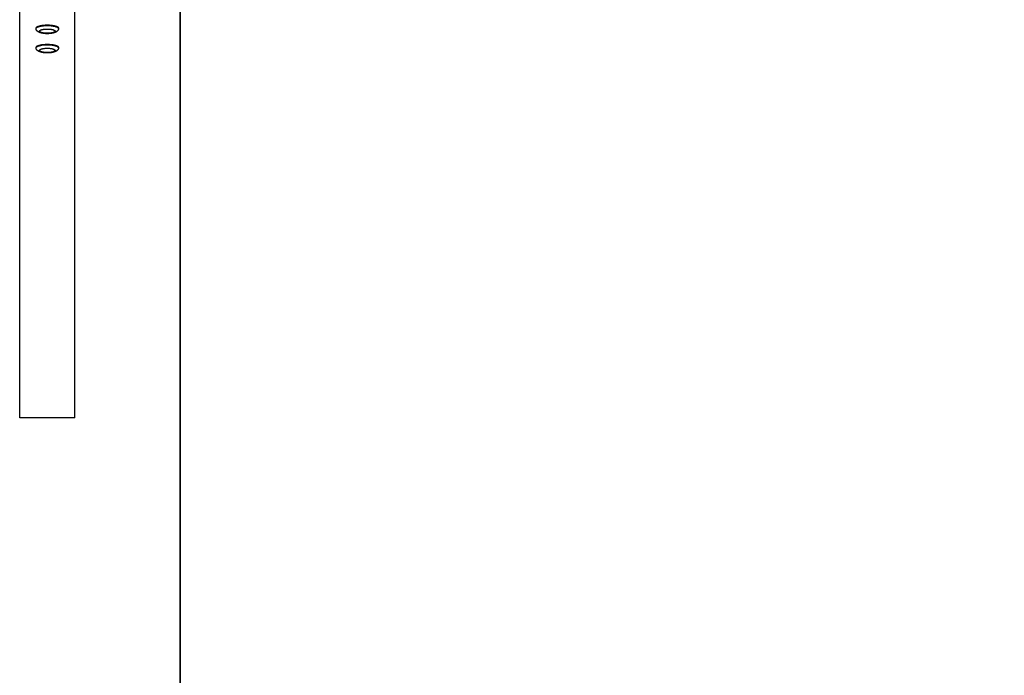
# Model space of a CAD drawing. Units: millimetres. Extents: x -1784 to 1784, y -3770 to 3770.
# Drawn here: x -1784 to 0, y -1387 to -200 of the extents above; entities that cross this region are included whole.
import ezdxf

# ---------------------------------------------------------------- set-up
doc = ezdxf.new("R2010")
doc.units = ezdxf.units.MM
doc.layers.add('ORG1008CY 2D', color=7, linetype='Continuous', true_color=0x000000)
doc.layers.add('ORG1008CY Sikkerhedszone', color=7, linetype='Continuous', true_color=0x000000)

msp = doc.modelspace()

# ---------------------------------------------------------------- linework, layer by layer
at = {"layer": 'ORG1008CY 2D', "color": 18, "lineweight": -3, "true_color": 0x000000}
for points in [[(-1784, -920.5), (-1784, -147.2)], [(-1684, -920.5), (-1684, -147.2)], [(-1713, -215.6), (-1713, -215.6), (-1713, -215.5), (-1713, -215.5), (-1713, -215.5), (-1713, -215.4), (-1713, -215.4), (-1713, -215.4), (-1713, -215.3), (-1713, -215.3), (-1713, -215.3), (-1713, -215.2), (-1713, -215.2), (-1713.1, -215.2), (-1713.1, -215.1), (-1713.1, -215.1), (-1713.1, -215.1), (-1713.1, -215), (-1713.1, -215), (-1713.1, -215), (-1713.1, -214.9), (-1713.1, -214.9), (-1713.2, -214.9), (-1713.2, -214.8), (-1713.2, -214.7), (-1713.3, -214.7), (-1713.3, -214.6), (-1713.4, -214.5), (-1713.4, -214.5), (-1713.4, -214.4), (-1713.5, -214.3), (-1713.6, -214.3), (-1713.6, -214.2), (-1713.7, -214.1), (-1713.7, -214.1), (-1713.8, -214), (-1713.9, -213.9), (-1714, -213.8), (-1714, -213.8), (-1714.1, -213.7), (-1714.2, -213.6), (-1714.3, -213.6), (-1714.4, -213.5), (-1714.5, -213.4), (-1714.7, -213.3), (-1714.9, -213.2), (-1715.1, -213), (-1715.3, -212.9), (-1715.6, -212.8), (-1715.9, -212.6), (-1716.1, -212.5), (-1716.4, -212.4), (-1716.7, -212.3), (-1717, -212.1), (-1717.7, -211.9), (-1718.4, -211.7), (-1719.2, -211.5), (-1719.9, -211.2), (-1720.8, -211), (-1721.6, -210.9), (-1722.5, -210.7), (-1723.4, -210.5), (-1724.4, -210.4), (-1726.3, -210.1), (-1728.2, -210), (-1730.2, -209.8), (-1732.1, -209.8), (-1734, -209.7), (-1735.9, -209.8), (-1737.8, -209.8), (-1739.8, -210), (-1741.7, -210.1), (-1743.6, -210.4), (-1744.6, -210.5), (-1745.5, -210.7), (-1746.4, -210.9), (-1747.2, -211), (-1748.1, -211.2), (-1748.8, -211.5), (-1749.6, -211.7), (-1750.3, -211.9), (-1751, -212.1), (-1751.3, -212.3), (-1751.6, -212.4), (-1751.9, -212.5), (-1752.1, -212.6), (-1752.4, -212.8), (-1752.7, -212.9), (-1752.9, -213), (-1753.1, -213.2), (-1753.3, -213.3), (-1753.5, -213.4), (-1753.6, -213.5), (-1753.7, -213.6), (-1753.8, -213.6), (-1753.9, -213.7), (-1754, -213.8), (-1754, -213.8), (-1754.1, -213.9), (-1754.2, -214), (-1754.3, -214.1), (-1754.3, -214.1), (-1754.4, -214.2), (-1754.4, -214.3), (-1754.5, -214.3), (-1754.6, -214.4), (-1754.6, -214.5), (-1754.6, -214.5), (-1754.7, -214.6), (-1754.7, -214.7), (-1754.8, -214.7), (-1754.8, -214.8), (-1754.8, -214.9), (-1754.9, -214.9), (-1754.9, -214.9), (-1754.9, -215), (-1754.9, -215), (-1754.9, -215), (-1754.9, -215.1), (-1754.9, -215.1), (-1754.9, -215.1), (-1754.9, -215.2), (-1755, -215.2), (-1755, -215.2), (-1755, -215.3), (-1755, -215.3), (-1755, -215.3), (-1755, -215.4), (-1755, -215.4), (-1755, -215.4), (-1755, -215.5), (-1755, -215.5), (-1755, -215.5), (-1755, -215.6), (-1755, -215.6)], [(-1713, -216.6), (-1713, -216.5), (-1713, -216.5), (-1713, -216.5), (-1713, -216.4), (-1713, -216.4), (-1713, -216.4), (-1713, -216.3), (-1713, -216.3), (-1713, -216.3), (-1713, -216.2), (-1713, -216.2), (-1713, -216.2), (-1713.1, -216.1), (-1713.1, -216.1), (-1713.1, -216.1), (-1713.1, -216), (-1713.1, -216), (-1713.1, -216), (-1713.1, -215.9), (-1713.1, -215.9), (-1713.1, -215.9), (-1713.2, -215.8), (-1713.2, -215.8), (-1713.2, -215.7), (-1713.3, -215.6), (-1713.3, -215.6), (-1713.4, -215.5), (-1713.4, -215.4), (-1713.4, -215.4), (-1713.5, -215.3), (-1713.6, -215.2), (-1713.6, -215.2), (-1713.7, -215.1), (-1713.7, -215), (-1713.8, -214.9), (-1713.9, -214.9), (-1714, -214.8), (-1714, -214.7), (-1714.1, -214.7), (-1714.2, -214.6), (-1714.3, -214.5), (-1714.4, -214.5), (-1714.5, -214.4), (-1714.7, -214.3), (-1714.9, -214.1), (-1715.1, -214), (-1715.3, -213.9), (-1715.6, -213.7), (-1715.9, -213.6), (-1716.1, -213.5), (-1716.4, -213.4), (-1716.7, -213.2), (-1717, -213.1), (-1717.7, -212.9), (-1718.4, -212.6), (-1719.2, -212.4), (-1719.9, -212.2), (-1720.8, -212), (-1721.6, -211.8), (-1722.5, -211.7), (-1723.4, -211.5), (-1724.4, -211.4), (-1726.3, -211.1), (-1728.2, -210.9), (-1730.2, -210.8), (-1732.1, -210.7), (-1734, -210.7), (-1735.9, -210.7), (-1737.8, -210.8), (-1739.8, -210.9), (-1741.7, -211.1), (-1743.6, -211.4), (-1744.6, -211.5), (-1745.5, -211.7), (-1746.4, -211.8), (-1747.2, -212), (-1748.1, -212.2), (-1748.8, -212.4), (-1749.6, -212.6), (-1750.3, -212.9), (-1751, -213.1), (-1751.3, -213.2), (-1751.6, -213.4), (-1751.9, -213.5), (-1752.1, -213.6), (-1752.4, -213.7), (-1752.7, -213.9), (-1752.9, -214), (-1753.1, -214.1), (-1753.3, -214.3), (-1753.5, -214.4), (-1753.6, -214.5), (-1753.7, -214.5), (-1753.8, -214.6), (-1753.9, -214.7), (-1754, -214.7), (-1754, -214.8), (-1754.1, -214.9), (-1754.2, -214.9), (-1754.3, -215), (-1754.3, -215.1), (-1754.4, -215.2), (-1754.4, -215.2), (-1754.5, -215.3), (-1754.6, -215.4), (-1754.6, -215.4), (-1754.6, -215.5), (-1754.7, -215.6), (-1754.7, -215.6), (-1754.8, -215.7), (-1754.8, -215.8), (-1754.8, -215.8), (-1754.9, -215.9), (-1754.9, -215.9), (-1754.9, -215.9), (-1754.9, -216), (-1754.9, -216), (-1754.9, -216), (-1754.9, -216.1), (-1754.9, -216.1), (-1754.9, -216.1), (-1755, -216.2), (-1755, -216.2), (-1755, -216.2), (-1755, -216.3), (-1755, -216.3), (-1755, -216.3), (-1755, -216.4), (-1755, -216.4), (-1755, -216.4), (-1755, -216.5), (-1755, -216.5), (-1755, -216.5), (-1755, -216.6)], [(-1755, -215.6), (-1755, -216.6)], [(-1755, -216.6), (-1755, -216.6), (-1755, -216.6), (-1755, -216.7), (-1755, -216.7), (-1755, -216.8), (-1755, -216.8), (-1755, -216.8), (-1755, -216.9), (-1755, -216.9), (-1754.9, -217), (-1754.9, -217), (-1754.9, -217), (-1754.9, -217.1), (-1754.9, -217.1), (-1754.9, -217.2), (-1754.9, -217.2), (-1754.9, -217.2), (-1754.8, -217.3), (-1754.8, -217.3), (-1754.8, -217.4), (-1754.8, -217.4), (-1754.8, -217.4), (-1754.7, -217.5), (-1754.7, -217.5), (-1754.7, -217.6), (-1754.7, -217.6), (-1754.6, -217.6), (-1754.6, -217.7), (-1754.5, -217.8), (-1754.5, -217.8)], [(-1754.5, -217.8), (-1754.3, -218), (-1754.2, -218.2), (-1754.1, -218.3), (-1753.9, -218.5), (-1753.8, -218.7), (-1753.6, -218.8), (-1753.4, -219), (-1753.3, -219.2), (-1753.1, -219.3), (-1752.9, -219.5), (-1752.7, -219.6), (-1752.5, -219.8), (-1752.2, -220.1), (-1751.8, -220.3), (-1751.4, -220.6), (-1751.1, -220.8), (-1750.7, -221.1), (-1750.3, -221.3), (-1749.9, -221.5), (-1749.5, -221.7), (-1749.1, -221.8), (-1748.8, -222), (-1748.4, -222.2), (-1748, -222.3), (-1747.3, -222.6), (-1746.6, -222.8), (-1745.8, -223), (-1745.1, -223.2), (-1744.4, -223.4), (-1743.6, -223.6), (-1742.9, -223.7), (-1742.1, -223.8), (-1741.4, -223.9), (-1739.8, -224.1), (-1738.4, -224.3), (-1737, -224.4), (-1735.5, -224.4), (-1734, -224.5), (-1732.5, -224.4), (-1731, -224.4), (-1729.6, -224.3), (-1728.2, -224.1), (-1726.6, -223.9), (-1725.9, -223.8), (-1725.1, -223.7), (-1724.4, -223.6), (-1723.6, -223.4), (-1722.9, -223.2), (-1722.2, -223), (-1721.4, -222.8), (-1720.7, -222.6), (-1720, -222.3), (-1719.6, -222.2), (-1719.2, -222), (-1718.9, -221.8), (-1718.5, -221.7), (-1718.1, -221.5), (-1717.7, -221.3), (-1717.3, -221.1), (-1716.9, -220.8), (-1716.6, -220.6), (-1716.2, -220.3), (-1715.8, -220.1), (-1715.5, -219.8), (-1715.3, -219.6), (-1715.1, -219.5), (-1714.9, -219.3), (-1714.7, -219.2), (-1714.6, -219), (-1714.4, -218.8), (-1714.2, -218.7), (-1714.1, -218.5), (-1713.9, -218.3), (-1713.8, -218.2), (-1713.7, -218), (-1713.5, -217.8)], [(-1713.5, -217.8), (-1713.5, -217.8), (-1713.4, -217.7), (-1713.4, -217.6), (-1713.3, -217.6), (-1713.3, -217.6), (-1713.3, -217.5), (-1713.3, -217.5), (-1713.2, -217.4), (-1713.2, -217.4), (-1713.2, -217.4), (-1713.2, -217.3), (-1713.2, -217.3), (-1713.1, -217.2), (-1713.1, -217.2), (-1713.1, -217.2), (-1713.1, -217.1), (-1713.1, -217.1), (-1713.1, -217), (-1713.1, -217), (-1713.1, -217), (-1713, -216.9), (-1713, -216.9), (-1713, -216.8), (-1713, -216.8), (-1713, -216.8), (-1713, -216.7), (-1713, -216.7), (-1713, -216.6), (-1713, -216.6), (-1713, -216.6)], [(-1713, -216.6), (-1713, -215.6)], [(-1713, -250.5), (-1713, -250.5), (-1713, -250.4), (-1713, -250.4), (-1713, -250.4), (-1713, -250.3), (-1713, -250.3), (-1713, -250.3), (-1713, -250.2), (-1713, -250.2), (-1713, -250.2), (-1713, -250.1), (-1713, -250.1), (-1713.1, -250.1), (-1713.1, -250), (-1713.1, -250), (-1713.1, -250), (-1713.1, -249.9), (-1713.1, -249.9), (-1713.1, -249.9), (-1713.1, -249.8), (-1713.1, -249.8), (-1713.2, -249.8), (-1713.2, -249.7), (-1713.2, -249.6), (-1713.3, -249.6), (-1713.3, -249.5), (-1713.4, -249.4), (-1713.4, -249.4), (-1713.4, -249.3), (-1713.5, -249.2), (-1713.6, -249.1), (-1713.6, -249.1), (-1713.7, -249), (-1713.7, -248.9), (-1713.8, -248.9), (-1713.9, -248.8), (-1714, -248.7), (-1714, -248.7), (-1714.1, -248.6), (-1714.2, -248.5), (-1714.3, -248.5), (-1714.4, -248.4), (-1714.5, -248.3), (-1714.7, -248.2), (-1714.9, -248.1), (-1715.1, -247.9), (-1715.3, -247.8), (-1715.6, -247.7), (-1715.9, -247.5), (-1716.1, -247.4), (-1716.4, -247.3), (-1716.7, -247.2), (-1717, -247), (-1717.7, -246.8), (-1718.4, -246.6), (-1719.2, -246.3), (-1719.9, -246.1), (-1720.8, -245.9), (-1721.6, -245.8), (-1722.5, -245.6), (-1723.4, -245.4), (-1724.4, -245.3), (-1726.3, -245), (-1728.2, -244.9), (-1730.2, -244.7), (-1732.1, -244.7), (-1734, -244.6), (-1735.9, -244.7), (-1737.8, -244.7), (-1739.8, -244.9), (-1741.7, -245), (-1743.6, -245.3), (-1744.6, -245.4), (-1745.5, -245.6), (-1746.4, -245.8), (-1747.2, -245.9), (-1748.1, -246.1), (-1748.8, -246.3), (-1749.6, -246.6), (-1750.3, -246.8), (-1751, -247), (-1751.3, -247.2), (-1751.6, -247.3), (-1751.9, -247.4), (-1752.1, -247.5), (-1752.4, -247.7), (-1752.7, -247.8), (-1752.9, -247.9), (-1753.1, -248.1), (-1753.3, -248.2), (-1753.5, -248.3), (-1753.6, -248.4), (-1753.7, -248.5), (-1753.8, -248.5), (-1753.9, -248.6), (-1754, -248.7), (-1754, -248.7), (-1754.1, -248.8), (-1754.2, -248.9), (-1754.3, -248.9), (-1754.3, -249), (-1754.4, -249.1), (-1754.4, -249.1), (-1754.5, -249.2), (-1754.6, -249.3), (-1754.6, -249.4), (-1754.6, -249.4), (-1754.7, -249.5), (-1754.7, -249.6), (-1754.8, -249.6), (-1754.8, -249.7), (-1754.8, -249.8), (-1754.9, -249.8), (-1754.9, -249.8), (-1754.9, -249.9), (-1754.9, -249.9), (-1754.9, -249.9), (-1754.9, -250), (-1754.9, -250), (-1754.9, -250), (-1754.9, -250.1), (-1755, -250.1), (-1755, -250.1), (-1755, -250.2), (-1755, -250.2), (-1755, -250.2), (-1755, -250.3), (-1755, -250.3), (-1755, -250.3), (-1755, -250.4), (-1755, -250.4), (-1755, -250.4), (-1755, -250.5), (-1755, -250.5)], [(-1713, -251.4), (-1713, -251.4), (-1713, -251.4), (-1713, -251.4), (-1713, -251.3), (-1713, -251.3), (-1713, -251.3), (-1713, -251.2), (-1713, -251.2), (-1713, -251.2), (-1713, -251.1), (-1713, -251.1), (-1713, -251.1), (-1713.1, -251), (-1713.1, -251), (-1713.1, -251), (-1713.1, -250.9), (-1713.1, -250.9), (-1713.1, -250.9), (-1713.1, -250.8), (-1713.1, -250.8), (-1713.1, -250.8), (-1713.2, -250.7), (-1713.2, -250.7), (-1713.2, -250.6), (-1713.3, -250.5), (-1713.3, -250.4), (-1713.4, -250.4), (-1713.4, -250.3), (-1713.4, -250.2), (-1713.5, -250.2), (-1713.6, -250.1), (-1713.6, -250), (-1713.7, -250), (-1713.7, -249.9), (-1713.8, -249.8), (-1713.9, -249.8), (-1714, -249.7), (-1714, -249.6), (-1714.1, -249.6), (-1714.2, -249.5), (-1714.3, -249.4), (-1714.4, -249.4), (-1714.5, -249.3), (-1714.7, -249.2), (-1714.9, -249), (-1715.1, -248.9), (-1715.3, -248.8), (-1715.6, -248.6), (-1715.9, -248.5), (-1716.1, -248.4), (-1716.4, -248.2), (-1716.7, -248.1), (-1717, -248), (-1717.7, -247.8), (-1718.4, -247.5), (-1719.2, -247.3), (-1719.9, -247.1), (-1720.8, -246.9), (-1721.6, -246.7), (-1722.5, -246.5), (-1723.4, -246.4), (-1724.4, -246.2), (-1726.3, -246), (-1728.2, -245.8), (-1730.2, -245.7), (-1732.1, -245.6), (-1734, -245.6), (-1735.9, -245.6), (-1737.8, -245.7), (-1739.8, -245.8), (-1741.7, -246), (-1743.6, -246.2), (-1744.6, -246.4), (-1745.5, -246.5), (-1746.4, -246.7), (-1747.2, -246.9), (-1748.1, -247.1), (-1748.8, -247.3), (-1749.6, -247.5), (-1750.3, -247.8), (-1751, -248), (-1751.3, -248.1), (-1751.6, -248.2), (-1751.9, -248.4), (-1752.1, -248.5), (-1752.4, -248.6), (-1752.7, -248.8), (-1752.9, -248.9), (-1753.1, -249), (-1753.3, -249.2), (-1753.5, -249.3), (-1753.6, -249.4), (-1753.7, -249.4), (-1753.8, -249.5), (-1753.9, -249.6), (-1754, -249.6), (-1754, -249.7), (-1754.1, -249.8), (-1754.2, -249.8), (-1754.3, -249.9), (-1754.3, -250), (-1754.4, -250), (-1754.4, -250.1), (-1754.5, -250.2), (-1754.6, -250.2), (-1754.6, -250.3), (-1754.6, -250.4), (-1754.7, -250.4), (-1754.7, -250.5), (-1754.8, -250.6), (-1754.8, -250.7), (-1754.8, -250.7), (-1754.9, -250.8), (-1754.9, -250.8), (-1754.9, -250.8), (-1754.9, -250.9), (-1754.9, -250.9), (-1754.9, -250.9), (-1754.9, -251), (-1754.9, -251), (-1754.9, -251), (-1755, -251.1), (-1755, -251.1), (-1755, -251.1), (-1755, -251.2), (-1755, -251.2), (-1755, -251.2), (-1755, -251.3), (-1755, -251.3), (-1755, -251.3), (-1755, -251.4), (-1755, -251.4), (-1755, -251.4), (-1755, -251.4)], [(-1755, -250.5), (-1755, -251.4)], [(-1755, -251.4), (-1755, -251.5), (-1755, -251.5), (-1755, -251.6), (-1755, -251.6), (-1755, -251.7), (-1755, -251.7), (-1755, -251.7), (-1755, -251.8), (-1755, -251.8), (-1754.9, -251.9), (-1754.9, -251.9), (-1754.9, -251.9), (-1754.9, -252), (-1754.9, -252), (-1754.9, -252.1), (-1754.9, -252.1), (-1754.9, -252.1), (-1754.8, -252.2), (-1754.8, -252.2), (-1754.8, -252.3), (-1754.8, -252.3), (-1754.8, -252.3), (-1754.7, -252.4), (-1754.7, -252.4), (-1754.7, -252.5), (-1754.7, -252.5), (-1754.6, -252.5), (-1754.6, -252.6), (-1754.5, -252.7), (-1754.5, -252.7)], [(-1754.5, -252.7), (-1754.3, -252.9), (-1754.2, -253.1), (-1754.1, -253.2), (-1753.9, -253.4), (-1753.8, -253.6), (-1753.6, -253.7), (-1753.4, -253.9), (-1753.3, -254), (-1753.1, -254.2), (-1752.9, -254.4), (-1752.7, -254.5), (-1752.5, -254.7), (-1752.2, -255), (-1751.8, -255.2), (-1751.4, -255.5), (-1751.1, -255.7), (-1750.7, -256), (-1750.3, -256.2), (-1749.9, -256.4), (-1749.5, -256.6), (-1749.1, -256.7), (-1748.8, -256.9), (-1748.4, -257), (-1748, -257.2), (-1747.3, -257.5), (-1746.6, -257.7), (-1745.8, -257.9), (-1745.1, -258.1), (-1744.4, -258.3), (-1743.6, -258.4), (-1742.9, -258.6), (-1742.1, -258.7), (-1741.4, -258.8), (-1739.8, -259), (-1738.4, -259.2), (-1737, -259.3), (-1735.5, -259.3), (-1734, -259.3), (-1732.5, -259.3), (-1731, -259.3), (-1729.6, -259.2), (-1728.2, -259), (-1726.6, -258.8), (-1725.9, -258.7), (-1725.1, -258.6), (-1724.4, -258.4), (-1723.6, -258.3), (-1722.9, -258.1), (-1722.2, -257.9), (-1721.4, -257.7), (-1720.7, -257.5), (-1720, -257.2), (-1719.6, -257), (-1719.2, -256.9), (-1718.9, -256.7), (-1718.5, -256.6), (-1718.1, -256.4), (-1717.7, -256.2), (-1717.3, -256), (-1716.9, -255.7), (-1716.6, -255.5), (-1716.2, -255.2), (-1715.8, -255), (-1715.5, -254.7), (-1715.3, -254.5), (-1715.1, -254.4), (-1714.9, -254.2), (-1714.7, -254), (-1714.6, -253.9), (-1714.4, -253.7), (-1714.2, -253.6), (-1714.1, -253.4), (-1713.9, -253.2), (-1713.8, -253.1), (-1713.7, -252.9), (-1713.5, -252.7)], [(-1713.5, -252.7), (-1713.5, -252.7), (-1713.4, -252.6), (-1713.4, -252.5), (-1713.3, -252.5), (-1713.3, -252.5), (-1713.3, -252.4), (-1713.3, -252.4), (-1713.2, -252.3), (-1713.2, -252.3), (-1713.2, -252.3), (-1713.2, -252.2), (-1713.2, -252.2), (-1713.1, -252.1), (-1713.1, -252.1), (-1713.1, -252.1), (-1713.1, -252), (-1713.1, -252), (-1713.1, -251.9), (-1713.1, -251.9), (-1713.1, -251.9), (-1713, -251.8), (-1713, -251.8), (-1713, -251.7), (-1713, -251.7), (-1713, -251.7), (-1713, -251.6), (-1713, -251.6), (-1713, -251.5), (-1713, -251.5), (-1713, -251.4)], [(-1713, -251.4), (-1713, -250.5)], [(-1684, -920.5), (-1784, -920.5)]]:
    msp.add_lwpolyline(points, dxfattribs=at)
for points in [[(-1720, -220.4), (-1720, -220.4), (-1720, -220.4), (-1720, -220.5), (-1720, -220.5), (-1720, -220.5), (-1720, -220.5), (-1720, -220.6), (-1720, -220.6), (-1720, -220.6), (-1720, -220.6), (-1720, -220.6), (-1720, -220.7), (-1720, -220.7), (-1720, -220.7), (-1720, -220.7), (-1720.1, -220.8), (-1720.1, -220.8), (-1720.1, -220.8), (-1720.1, -220.8), (-1720.1, -220.8), (-1720.1, -220.9), (-1720.1, -220.9), (-1720.1, -220.9), (-1720.2, -221), (-1720.2, -221), (-1720.2, -221.1), (-1720.2, -221.1), (-1720.3, -221.2), (-1720.3, -221.2), (-1720.3, -221.2), (-1720.4, -221.3), (-1720.4, -221.3), (-1720.5, -221.4), (-1720.5, -221.4), (-1720.5, -221.5), (-1720.6, -221.5), (-1720.6, -221.6), (-1720.7, -221.6), (-1720.7, -221.7), (-1720.8, -221.7), (-1720.9, -221.7), (-1720.9, -221.8), (-1721, -221.8), (-1721.1, -221.9), (-1721.3, -222), (-1721.4, -222.1), (-1721.6, -222.2), (-1721.7, -222.3), (-1721.9, -222.4), (-1722.1, -222.5), (-1722.3, -222.5), (-1722.5, -222.6), (-1722.7, -222.7), (-1723.1, -222.9), (-1723.6, -223), (-1724.1, -223.2), (-1724.6, -223.3), (-1725.2, -223.4), (-1725.7, -223.6), (-1726.3, -223.7), (-1726.9, -223.8), (-1727.6, -223.9), (-1728.8, -224), (-1730.1, -224.2), (-1731.5, -224.2), (-1732.7, -224.3), (-1734, -224.3), (-1735.3, -224.3), (-1736.5, -224.2), (-1737.9, -224.2), (-1739.2, -224), (-1740.4, -223.9), (-1741.1, -223.8), (-1741.7, -223.7), (-1742.3, -223.6), (-1742.8, -223.4), (-1743.4, -223.3), (-1743.9, -223.2), (-1744.4, -223), (-1744.9, -222.9), (-1745.3, -222.7), (-1745.5, -222.6), (-1745.7, -222.5), (-1745.9, -222.5), (-1746.1, -222.4), (-1746.3, -222.3), (-1746.4, -222.2), (-1746.6, -222.1), (-1746.7, -222), (-1746.9, -221.9), (-1747, -221.8), (-1747.1, -221.8), (-1747.1, -221.7), (-1747.2, -221.7), (-1747.3, -221.7), (-1747.3, -221.6), (-1747.4, -221.6), (-1747.4, -221.5), (-1747.5, -221.5), (-1747.5, -221.4), (-1747.5, -221.4), (-1747.6, -221.3), (-1747.6, -221.3), (-1747.7, -221.2), (-1747.7, -221.2), (-1747.7, -221.2), (-1747.8, -221.1), (-1747.8, -221.1), (-1747.8, -221), (-1747.8, -221), (-1747.9, -220.9), (-1747.9, -220.9), (-1747.9, -220.9), (-1747.9, -220.8), (-1747.9, -220.8), (-1747.9, -220.8), (-1747.9, -220.8), (-1747.9, -220.8), (-1748, -220.7), (-1748, -220.7), (-1748, -220.7), (-1748, -220.7), (-1748, -220.6), (-1748, -220.6), (-1748, -220.6), (-1748, -220.6), (-1748, -220.6), (-1748, -220.5), (-1748, -220.5), (-1748, -220.5), (-1748, -220.5), (-1748, -220.4), (-1748, -220.4), (-1748, -220.4), (-1748, -220.4), (-1748, -220.4), (-1748, -220.3), (-1748, -220.3), (-1748, -220.3), (-1748, -220.3), (-1748, -220.2), (-1748, -220.2), (-1748, -220.2), (-1748, -220.2), (-1748, -220.2), (-1748, -220.1), (-1748, -220.1), (-1748, -220.1), (-1748, -220.1), (-1747.9, -220), (-1747.9, -220), (-1747.9, -220), (-1747.9, -220), (-1747.9, -220), (-1747.9, -219.9), (-1747.9, -219.9), (-1747.9, -219.9), (-1747.8, -219.8), (-1747.8, -219.8), (-1747.8, -219.7), (-1747.8, -219.7), (-1747.7, -219.6), (-1747.7, -219.6), (-1747.7, -219.6), (-1747.6, -219.5), (-1747.6, -219.5), (-1747.5, -219.4), (-1747.5, -219.4), (-1747.5, -219.3), (-1747.4, -219.3), (-1747.4, -219.2), (-1747.3, -219.2), (-1747.3, -219.1), (-1747.2, -219.1), (-1747.1, -219.1), (-1747.1, -219), (-1747, -219), (-1746.9, -218.9), (-1746.7, -218.8), (-1746.6, -218.7), (-1746.4, -218.6), (-1746.3, -218.5), (-1746.1, -218.4), (-1745.9, -218.3), (-1745.7, -218.3), (-1745.5, -218.2), (-1745.3, -218.1), (-1744.9, -217.9), (-1744.4, -217.8), (-1743.9, -217.6), (-1743.4, -217.5), (-1742.8, -217.4), (-1742.3, -217.2), (-1741.7, -217.1), (-1741.1, -217), (-1740.4, -216.9), (-1739.2, -216.8), (-1737.9, -216.6), (-1736.5, -216.6), (-1735.3, -216.5), (-1734, -216.5), (-1732.7, -216.5), (-1731.5, -216.6), (-1730.1, -216.6), (-1728.8, -216.8), (-1727.6, -216.9), (-1726.9, -217), (-1726.3, -217.1), (-1725.7, -217.2), (-1725.2, -217.4), (-1724.6, -217.5), (-1724.1, -217.6), (-1723.6, -217.8), (-1723.1, -217.9), (-1722.7, -218.1), (-1722.5, -218.2), (-1722.3, -218.3), (-1722.1, -218.3), (-1721.9, -218.4), (-1721.7, -218.5), (-1721.6, -218.6), (-1721.4, -218.7), (-1721.3, -218.8), (-1721.1, -218.9), (-1721, -219), (-1720.9, -219), (-1720.9, -219.1), (-1720.8, -219.1), (-1720.7, -219.1), (-1720.7, -219.2), (-1720.6, -219.2), (-1720.6, -219.3), (-1720.5, -219.3), (-1720.5, -219.4), (-1720.5, -219.4), (-1720.4, -219.5), (-1720.4, -219.5), (-1720.3, -219.6), (-1720.3, -219.6), (-1720.3, -219.6), (-1720.2, -219.7), (-1720.2, -219.7), (-1720.2, -219.8), (-1720.2, -219.8), (-1720.1, -219.9), (-1720.1, -219.9), (-1720.1, -219.9), (-1720.1, -220), (-1720.1, -220), (-1720.1, -220), (-1720.1, -220), (-1720.1, -220), (-1720, -220.1), (-1720, -220.1), (-1720, -220.1), (-1720, -220.1), (-1720, -220.2), (-1720, -220.2), (-1720, -220.2), (-1720, -220.2), (-1720, -220.2), (-1720, -220.3), (-1720, -220.3), (-1720, -220.3), (-1720, -220.3), (-1720, -220.4), (-1720, -220.4)], [(-1720, -255.3), (-1720, -255.3), (-1720, -255.3), (-1720, -255.4), (-1720, -255.4), (-1720, -255.4), (-1720, -255.4), (-1720, -255.4), (-1720, -255.5), (-1720, -255.5), (-1720, -255.5), (-1720, -255.5), (-1720, -255.6), (-1720, -255.6), (-1720, -255.6), (-1720, -255.6), (-1720.1, -255.6), (-1720.1, -255.7), (-1720.1, -255.7), (-1720.1, -255.7), (-1720.1, -255.7), (-1720.1, -255.8), (-1720.1, -255.8), (-1720.1, -255.8), (-1720.2, -255.9), (-1720.2, -255.9), (-1720.2, -256), (-1720.2, -256), (-1720.3, -256), (-1720.3, -256.1), (-1720.3, -256.1), (-1720.4, -256.2), (-1720.4, -256.2), (-1720.5, -256.3), (-1720.5, -256.3), (-1720.5, -256.4), (-1720.6, -256.4), (-1720.6, -256.5), (-1720.7, -256.5), (-1720.7, -256.5), (-1720.8, -256.6), (-1720.9, -256.6), (-1720.9, -256.7), (-1721, -256.7), (-1721.1, -256.8), (-1721.3, -256.9), (-1721.4, -257), (-1721.6, -257.1), (-1721.7, -257.2), (-1721.9, -257.3), (-1722.1, -257.3), (-1722.3, -257.4), (-1722.5, -257.5), (-1722.7, -257.6), (-1723.1, -257.8), (-1723.6, -257.9), (-1724.1, -258.1), (-1724.6, -258.2), (-1725.2, -258.3), (-1725.7, -258.4), (-1726.3, -258.6), (-1726.9, -258.7), (-1727.6, -258.8), (-1728.8, -258.9), (-1730.1, -259), (-1731.5, -259.1), (-1732.7, -259.2), (-1734, -259.2), (-1735.3, -259.2), (-1736.5, -259.1), (-1737.9, -259), (-1739.2, -258.9), (-1740.4, -258.8), (-1741.1, -258.7), (-1741.7, -258.6), (-1742.3, -258.4), (-1742.8, -258.3), (-1743.4, -258.2), (-1743.9, -258.1), (-1744.4, -257.9), (-1744.9, -257.8), (-1745.3, -257.6), (-1745.5, -257.5), (-1745.7, -257.4), (-1745.9, -257.3), (-1746.1, -257.3), (-1746.3, -257.2), (-1746.4, -257.1), (-1746.6, -257), (-1746.7, -256.9), (-1746.9, -256.8), (-1747, -256.7), (-1747.1, -256.7), (-1747.1, -256.6), (-1747.2, -256.6), (-1747.3, -256.5), (-1747.3, -256.5), (-1747.4, -256.5), (-1747.4, -256.4), (-1747.5, -256.4), (-1747.5, -256.3), (-1747.5, -256.3), (-1747.6, -256.2), (-1747.6, -256.2), (-1747.7, -256.1), (-1747.7, -256.1), (-1747.7, -256), (-1747.8, -256), (-1747.8, -256), (-1747.8, -255.9), (-1747.8, -255.9), (-1747.9, -255.8), (-1747.9, -255.8), (-1747.9, -255.8), (-1747.9, -255.7), (-1747.9, -255.7), (-1747.9, -255.7), (-1747.9, -255.7), (-1747.9, -255.6), (-1748, -255.6), (-1748, -255.6), (-1748, -255.6), (-1748, -255.6), (-1748, -255.5), (-1748, -255.5), (-1748, -255.5), (-1748, -255.5), (-1748, -255.4), (-1748, -255.4), (-1748, -255.4), (-1748, -255.4), (-1748, -255.4), (-1748, -255.3), (-1748, -255.3), (-1748, -255.3), (-1748, -255.3), (-1748, -255.2), (-1748, -255.2), (-1748, -255.2), (-1748, -255.2), (-1748, -255.2), (-1748, -255.1), (-1748, -255.1), (-1748, -255.1), (-1748, -255.1), (-1748, -255), (-1748, -255), (-1748, -255), (-1748, -255), (-1748, -255), (-1747.9, -254.9), (-1747.9, -254.9), (-1747.9, -254.9), (-1747.9, -254.9), (-1747.9, -254.8), (-1747.9, -254.8), (-1747.9, -254.8), (-1747.9, -254.8), (-1747.8, -254.7), (-1747.8, -254.7), (-1747.8, -254.6), (-1747.8, -254.6), (-1747.7, -254.5), (-1747.7, -254.5), (-1747.7, -254.4), (-1747.6, -254.4), (-1747.6, -254.4), (-1747.5, -254.3), (-1747.5, -254.3), (-1747.5, -254.2), (-1747.4, -254.2), (-1747.4, -254.1), (-1747.3, -254.1), (-1747.3, -254), (-1747.2, -254), (-1747.1, -253.9), (-1747.1, -253.9), (-1747, -253.9), (-1746.9, -253.8), (-1746.7, -253.7), (-1746.6, -253.6), (-1746.4, -253.5), (-1746.3, -253.4), (-1746.1, -253.3), (-1745.9, -253.2), (-1745.7, -253.2), (-1745.5, -253.1), (-1745.3, -253), (-1744.9, -252.8), (-1744.4, -252.7), (-1743.9, -252.5), (-1743.4, -252.4), (-1742.8, -252.3), (-1742.3, -252.1), (-1741.7, -252), (-1741.1, -251.9), (-1740.4, -251.8), (-1739.2, -251.7), (-1737.9, -251.5), (-1736.5, -251.4), (-1735.3, -251.4), (-1734, -251.4), (-1732.7, -251.4), (-1731.5, -251.4), (-1730.1, -251.5), (-1728.8, -251.7), (-1727.6, -251.8), (-1726.9, -251.9), (-1726.3, -252), (-1725.7, -252.1), (-1725.2, -252.3), (-1724.6, -252.4), (-1724.1, -252.5), (-1723.6, -252.7), (-1723.1, -252.8), (-1722.7, -253), (-1722.5, -253.1), (-1722.3, -253.2), (-1722.1, -253.2), (-1721.9, -253.3), (-1721.7, -253.4), (-1721.6, -253.5), (-1721.4, -253.6), (-1721.3, -253.7), (-1721.1, -253.8), (-1721, -253.9), (-1720.9, -253.9), (-1720.9, -253.9), (-1720.8, -254), (-1720.7, -254), (-1720.7, -254.1), (-1720.6, -254.1), (-1720.6, -254.2), (-1720.5, -254.2), (-1720.5, -254.3), (-1720.5, -254.3), (-1720.4, -254.4), (-1720.4, -254.4), (-1720.3, -254.4), (-1720.3, -254.5), (-1720.3, -254.5), (-1720.2, -254.6), (-1720.2, -254.6), (-1720.2, -254.7), (-1720.2, -254.7), (-1720.1, -254.8), (-1720.1, -254.8), (-1720.1, -254.8), (-1720.1, -254.8), (-1720.1, -254.9), (-1720.1, -254.9), (-1720.1, -254.9), (-1720.1, -254.9), (-1720, -255), (-1720, -255), (-1720, -255), (-1720, -255), (-1720, -255), (-1720, -255.1), (-1720, -255.1), (-1720, -255.1), (-1720, -255.1), (-1720, -255.2), (-1720, -255.2), (-1720, -255.2), (-1720, -255.2), (-1720, -255.2), (-1720, -255.3)]]:
    msp.add_lwpolyline(points, close=True, dxfattribs=at)
at = {"layer": 'ORG1008CY Sikkerhedszone'}
msp.add_lwpolyline([(-1493.5, -3770), (1493.5, -3770), (1493.5, 3770), (-1493.5, 3770)], close=True, dxfattribs=at)
at = {"layer": 'ORG1008CY Sikkerhedszone', "extrusion": (-3.52722e-06, 0, 1)}
msp.add_lwpolyline([(1493.5, 3270), (1493.5, -3270), (-1493.5, -3270), (-1493.5, 3270)], close=True, dxfattribs=at)

doc.saveas('drawing.dxf')
